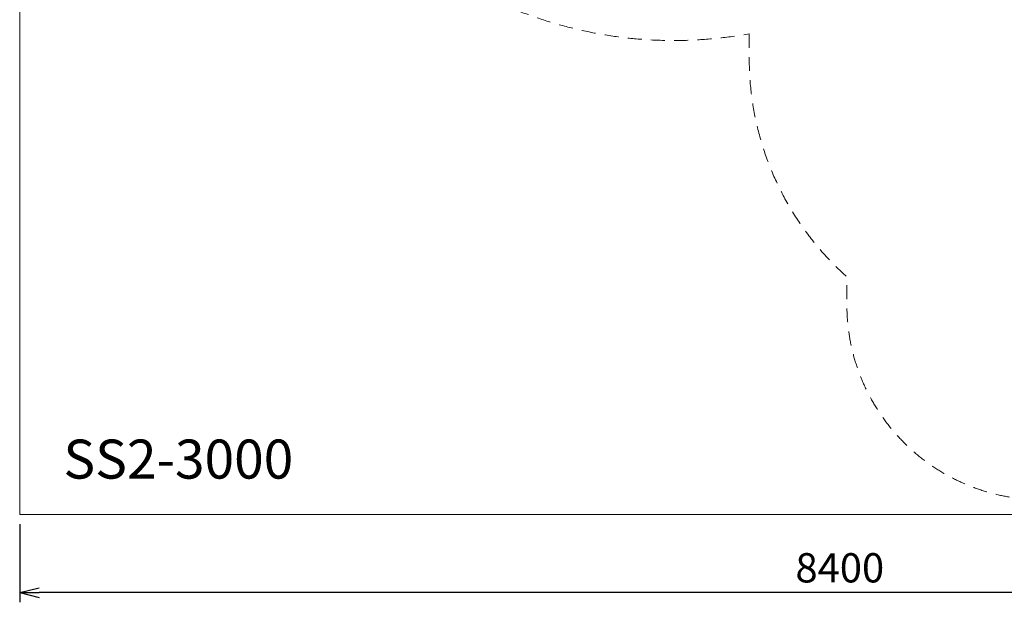
# Model space of a CAD drawing. Units: millimetres. Extents: x -1326 to 7524, y -4625 to 4925.
# Drawn here: x -1326 to 3716, y -4625 to -1640 of the extents above; entities that cross this region are included whole.
import ezdxf
from ezdxf.enums import TextEntityAlignment as Align

# ---------------------------------------------------------------- set-up
doc = ezdxf.new("R2010")
doc.units = ezdxf.units.MM
doc.header["$MEASUREMENT"] = 0
doc.linetypes.add('DGN Style 2', pattern=[119.287056, 71.572233, -47.714822])
doc.layers.add('Level 15', color=7, linetype='Continuous', lineweight=0)
doc.layers.add('Level 61', color=7, linetype='Continuous', lineweight=0)
doc.styles.get("Standard").update_dxf_attribs({"font": 'micro.shx'})
doc.styles.add('Style-Calibri', font='calibri.ttf')
doc.dimstyles.get("Standard").update_dxf_attribs({"dimtxt": 0.18, "dimasz": 0.18, "dimexe": 0.18, "dimexo": 0.0625, "dimgap": 0.09, "dimtad": 0, "dimtih": 1, "dimtoh": 1, "dimdec": 4, "dimzin": 3, "dimdsep": 46, "dimtxsty": 'Standard', "dimcen": 0.09, "dimadec": 0, "dimazin": 0, "dimtfac": 1, "dimtdec": 0, "dimtofl": 0, "dimtmove": 0, "dimatfit": 1, "dimfxl": 1, "dimtolj": 1, "dimtzin": 3, "dimarcsym": 0})

# ---------------------------------------------------------------- blocks, each defined once
blk = doc.blocks.new('TerminatorOpen_0.5')
at = {"color": 0, "linetype": 'ByBlock', "lineweight": -2}
for q in [(-1, 0.25), (-1, 0), (-1, -0.25)]:
    blk.add_line((0, 0), q, dxfattribs=at)
blk = doc.blocks.new('*D641')
at = {"layer": 'Defpoints', "color": 0, "transparency": 16777216}
for p in [(-1326, -4174.9), (7074, -4174.9), (-1326, -4574.9)]:
    blk.add_point(p, dxfattribs=at)
at = {"layer": 'Level 61', "color": 0, "linetype": 'ByBlock', "lineweight": -2, "transparency": 16777216}
for p, q in [((-1326, -4224.9), (-1326, -4624.9)), ((7074, -4224.9), (7074, -4624.9))]:
    blk.add_line(p, q, dxfattribs=at)
at = {"layer": 'Level 61', "color": 0, "lineweight": -2, "transparency": 16777216}
blk.add_line((6974, -4574.9), (-1226, -4574.9), dxfattribs=at)
at = {"layer": 'Level 61', "color": 0, "lineweight": -2, "transparency": 16777216, "xscale": 100, "yscale": 100, "zscale": 100, "rotation": 180}
blk.add_blockref('TerminatorOpen_0.5', (-1326, -4574.9), dxfattribs=at)
at = {"layer": 'Level 61', "color": 0, "lineweight": -2, "transparency": 16777216, "xscale": 100, "yscale": 100, "zscale": 100}
blk.add_blockref('TerminatorOpen_0.5', (7074, -4574.9), dxfattribs=at)
at = {"layer": 'Level 61', "color": 0, "transparency": 16777216, "insert": (2874, -4448.1), "char_height": 150, "attachment_point": 5, "style": 'Style-Calibri'}
blk.add_mtext('\\A1;8400', dxfattribs=at)

msp = doc.modelspace()

# ---------------------------------------------------------------- linework, layer by layer
at = {"layer": 'Level 15', "color": 7, "linetype": 'DGN Style 2', "lineweight": 13, "flags": 128}
msp.add_lwpolyline([(2410.2, -1711.7), (2410.2, -1839.3, 0.213422), (2910.2, -2957.4), (2910.2, -3100, 0.414214), (3910.2, -4100), (4891.2, -4100, 0.414214), (5891.2, -3100), (5891.2, -2957.4, 0.213422), (6391.2, -1839.3), (6391.1, -533.5, 0.236071), (6999.6, 683.3), (6999.6, 1170.7, 0.33898), (5874.7, 2639.2), (5768.4, 2667.9, 0.014673), (5694.7, 2716.1, 0.287199), (3557.3, 3564.9, 0.369747), (2075.1, 4834.5), (1057.1, 4834.5, 0.376622), (-430.2, 3529, 0.033781), (-443.9, 3327), (-443.9, 3252, 0.033781), (-430.2, 3050, 0.098506), (-242.5, 2495.6, 0.685208), (194.1, -810.5, 0.0174), (281.6, -867.5, 0.285745)], format="xyb", close=True, dxfattribs=at)
at = {"layer": 'Level 61', "color": 7, "flags": 128}
msp.add_lwpolyline([(-1326, 4925.1), (7074, 4925.1), (7074, -4174.9), (-1326, -4174.9)], close=True, dxfattribs=at)

# ---------------------------------------------------------------- texts
at = {"layer": 'Level 61', "color": 7, "linetype": 'Continuous', "style": 'Style-Calibri'}
msp.add_text('SS2-3000', height=200, dxfattribs=at).set_placement((-513.5, -3891.1), align=Align.MIDDLE_CENTER)

# ---------------------------------------------------------------- dimensions: what is measured, and where the dimension line sits
at = {"layer": 'Level 61', "color": 7}
dim = msp.add_linear_dim(base=(-1326, -4574.9), p1=(7074, -4174.9), p2=(-1326, -4174.9), angle=180, dimstyle='Standard', override={"dimtxt": 150, "dimasz": 100, "dimexe": 50, "dimexo": 50, "dimgap": 50, "dimtad": 1, "dimtih": 0, "dimtoh": 0, "dimdec": 0, "dimzin": 11, "dimtxsty": 'Style-Calibri', "dimblk": 'TerminatorOpen_0.5', "dimcen": 0, "dimtzin": 11}, dxfattribs=at)
dim.commit()
dim.dimension.update_dxf_attribs({"geometry": '*D641', "text_midpoint": (2874, -4448.1)})

doc.saveas('drawing.dxf')
